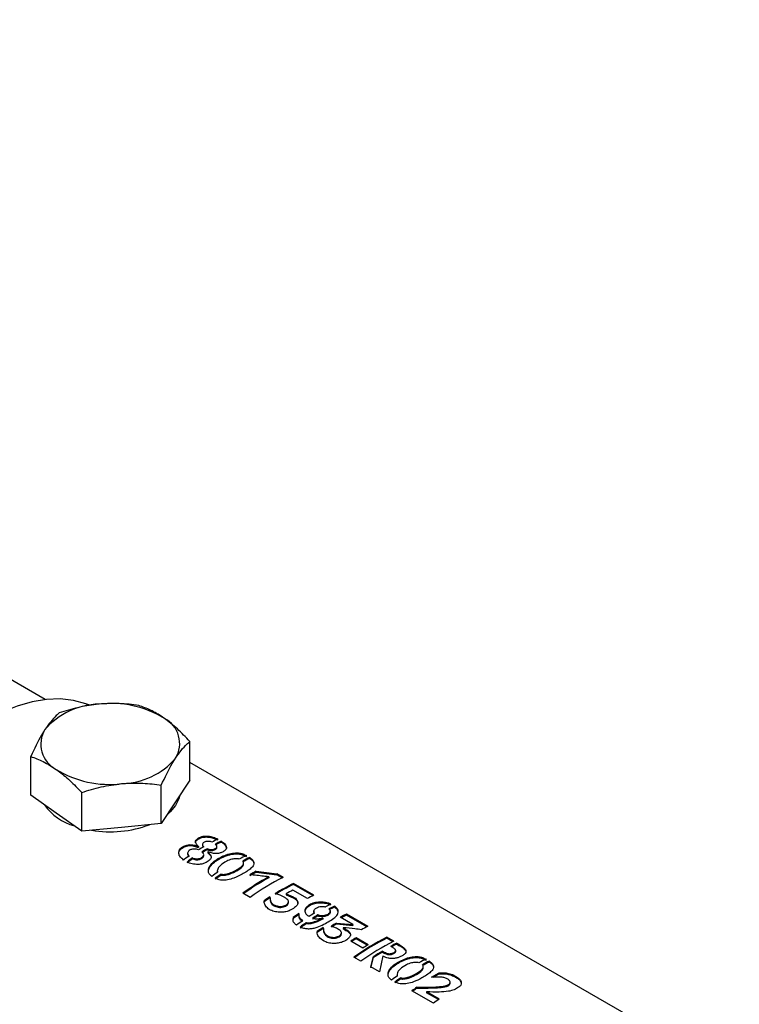
# Model space of a CAD drawing. Units: millimetres. Extents: x 0 to 42.1, y 0 to 29.8.
# Drawn here: x 35.4 to 35.7, y 24.7 to 25.1 of the extents above; entities that cross this region are included whole.
import ezdxf

# ---------------------------------------------------------------- set-up
doc = ezdxf.new("R2010")
doc.units = ezdxf.units.MM

msp = doc.modelspace()

# ---------------------------------------------------------------- linework, layer by layer
at = {"color": 7, "linetype": 'Continuous', "lineweight": 25}
for p, q in [((35.45268259430037, 24.84995602232781), (35.04780312498293, 25.08368796484047)), ((35.50239157298273, 24.82224133299783), (35.50239157298273, 24.83551535232747)), ((35.44768768450306, 24.81709457474639), (35.44768768450306, 24.83036859407603)), ((35.69120870152349, 24.719301314109), (35.50239157298273, 24.82830312224685)), ((35.50239157298273, 24.82224133299783), (35.49748383041297, 24.81476074306647)), ((35.46522414360336, 24.80470677400939), (35.46522414360336, 24.81798079333904)), ((35.4925760878432, 24.80728015313511), (35.4925760878432, 24.82055417246476)), ((35.45645591405322, 24.81090067437789), (35.44768768450306, 24.81709457474639)), ((35.49748383041297, 24.81476074306647), (35.4925760878432, 24.80728015313511)), ((35.46522414360336, 24.80470677400939), (35.45645591405322, 24.81090067437789)), ((35.47890011572328, 24.80599346357225), (35.46522414360336, 24.80470677400939)), ((35.4925760878432, 24.80728015313511), (35.47890011572328, 24.80599346357225)), ((35.51320620830381, 24.8012730161427), (35.51320620830381, 24.80094639981795)), ((35.50528071979802, 24.79940340914237), (35.50528071979802, 24.79907679281761)), ((35.50538138430506, 24.79946418741736), (35.50538138430506, 24.7991375710926)), ((35.50673510557054, 24.80021363920332), (35.50673510557054, 24.79972669845412)), ((35.50833748348752, 24.79865526930855), (35.50833748348752, 24.79832865298379)), ((35.50857318574791, 24.79752302281855), (35.50857318574791, 24.79719640649379)), ((35.51113644782971, 24.79867461226194), (35.51113644782971, 24.79834799593718)), ((35.51168658564944, 24.79897046969351), (35.51168658564944, 24.79945741044272)), ((35.50161309469913, 24.79718570858777), (35.50161309469913, 24.79671454532115)), ((35.50334599707727, 24.79546090639061), (35.50334599707727, 24.79513429006585)), ((35.50715197399457, 24.79623418304961), (35.50715197399457, 24.79656066941955)), ((35.52294856840017, 24.79564887137237), (35.52294856840017, 24.79532225504762)), ((35.51182912738749, 24.79100619626584), (35.51182912738749, 24.79054513649161)), ((35.52084387394819, 24.79346189105702), (35.52084387394819, 24.79389725759586)), ((35.5251901951058, 24.79092484896611), (35.53230054662773, 24.79001569552914)), ((35.5251901951058, 24.79092484896611), (35.5251901951058, 24.79059823264135)), ((35.51317429028939, 24.78993993398284), (35.51317429028939, 24.78961331765809)), ((35.5251901951058, 24.79059823264135), (35.53230054662773, 24.78968907920438)), ((35.52953595553184, 24.78898835996933), (35.52953595553184, 24.78866174364457)), ((35.53443905359445, 24.78878116173504), (35.53230054662773, 24.79001569552914)), ((35.53230054662773, 24.79001569552914), (35.53230054662773, 24.78968907920438)), ((35.53413278992303, 24.78863134766445), (35.53230054662773, 24.78968907920438)), ((35.54277211059218, 24.78151678488136), (35.53776589279065, 24.7844068129022)), ((35.54501128206594, 24.78265966917998), (35.53802123690608, 24.78669493635769)), ((35.53802123690608, 24.78669493635769), (35.53802123690608, 24.78636832003293)), ((35.54470512486699, 24.78250979364415), (35.53802123690608, 24.78636832003293)), ((35.52312043463171, 24.78190212084662), (35.52062591904252, 24.78334217404386)), ((35.52992633740062, 24.78213875357579), (35.52992633740062, 24.78181213725104)), ((35.53347169223407, 24.7826250495315), (35.53170883574487, 24.78319665343595)), ((35.53503567494107, 24.78184491021713), (35.53347169223407, 24.7826250495315)), ((35.53554390794005, 24.78316607360151), (35.53792057239904, 24.78214607677457)), ((35.53554390794005, 24.78316607360151), (35.53554390794005, 24.78283945727676)), ((35.53554390794005, 24.78283945727676), (35.53792057239904, 24.78181946044982)), ((35.53792057239904, 24.78214607677457), (35.53792057239904, 24.78181946044982)), ((35.53625441466926, 24.78010518932276), (35.53625441466926, 24.78057100714157)), ((35.54501942435308, 24.77729147681933), (35.54501942435308, 24.77678733020842)), ((35.55061570610449, 24.77676485975253), (35.55061570610449, 24.77726900636343)), ((35.55207498418216, 24.77888908900887), (35.55207498418216, 24.77856247268412)), ((35.53787146776146, 24.77462034532315), (35.5377578795415, 24.77395440651148)), ((35.53787146776146, 24.77494696164791), (35.53787146776146, 24.77462034532315)), ((35.53988249140953, 24.77621091764233), (35.53988249140953, 24.77544305102789)), ((35.54637148052696, 24.77586191948845), (35.54637148052696, 24.77553530316369)), ((35.54813679224806, 24.77480229244225), (35.54813679224806, 24.77447567611749)), ((35.55838984057526, 24.77257724388954), (35.55406372200425, 24.77507465898161)), ((35.56356546937644, 24.77194856483789), (35.5562341469854, 24.77618084716758)), ((35.5562341469854, 24.77618084716758), (35.5562341469854, 24.77585423084283)), ((35.5632593121775, 24.77179868930206), (35.5562341469854, 24.77585423084283)), ((35.54240137057843, 24.77323861258892), (35.54240137057843, 24.77291199626416)), ((35.54824819061001, 24.77128247042592), (35.54824819061001, 24.77095475574692)), ((35.55284101652845, 24.7713028354226), (35.55092348043086, 24.77198344037455)), ((35.55278945665899, 24.77311070913061), (35.55838984057526, 24.77257724388954)), ((35.55278945665899, 24.77311070913061), (35.55278945665899, 24.77278409280586)), ((35.55278945665899, 24.77278409280586), (35.55838984057526, 24.77225062756478)), ((35.55506300137905, 24.77150097045162), (35.55506300137905, 24.77117435412687)), ((35.55838984057526, 24.77257724388954), (35.55838984057526, 24.77225062756478)), ((35.55446614209121, 24.76937321880666), (35.55446614209121, 24.76986835745962)), ((35.56364894726033, 24.76563845313351), (35.55949223968899, 24.76803806933718)), ((35.55949223968899, 24.76803806933718), (35.55949223968899, 24.76771145301243)), ((35.56337363814534, 24.76547076937786), (35.55949223968899, 24.76771145301243)), ((35.57249514772081, 24.76681184622592), (35.57008411001551, 24.76820370866657)), ((35.57008411001551, 24.76820370866657), (35.57008411001551, 24.76787709234181)), ((35.5721888840494, 24.76666203215533), (35.57008411001551, 24.76787709234181)), ((35.56184926229295, 24.76451280908999), (35.55769255472159, 24.76691242529367)), ((35.57312230958394, 24.76323829541585), (35.57312230958394, 24.76371176235006)), ((35.57351406895064, 24.76617140434904), (35.57351406895064, 24.76584478802429)), ((35.56117652875807, 24.7599328053375), (35.55876549105277, 24.76132466777814)), ((35.56455247259186, 24.75798391444556), (35.56550264732907, 24.76155848082087)), ((35.56455247259186, 24.7576572981208), (35.56550264732907, 24.76123186449612)), ((35.56550264732907, 24.76155848082087), (35.56550264732907, 24.76123186449612)), ((35.5686748069169, 24.76179478875222), (35.56750611654243, 24.75627881208701)), ((35.56853976916354, 24.76346263356009), (35.56853976916354, 24.76313601723534)), ((35.56750611654243, 24.75627881208701), (35.56455247259186, 24.75798391444556)), ((35.58259786617182, 24.7578120701741), (35.58259786617182, 24.75824743671293)), ((35.5847025606238, 24.75999905048944), (35.5847025606238, 24.75967243416469)), ((35.57358311961111, 24.75535637538291), (35.57358311961111, 24.75489531560869)), ((35.57492828251301, 24.75429011309992), (35.57492828251301, 24.75396349677516)), ((35.58541703310061, 24.75451143396199), (35.5880637730663, 24.75598948051895)), ((35.58600484467031, 24.75451307537241), (35.5880637730663, 24.75566286419419)), ((35.5880637730663, 24.75598948051895), (35.5880637730663, 24.75566286419419)), ((35.58041081529909, 24.7510160175378), (35.58041081529909, 24.75068940121305)), ((35.59181455304097, 24.75240678427556), (35.59181455304097, 24.75288147698781)), ((35.58609467709925, 24.7455478644922), (35.57871425007061, 24.74980849432578)), ((35.5880637730663, 24.74694349806744), (35.58375484111845, 24.74943099153315)), ((35.58375484111845, 24.74943099153315), (35.58375484111845, 24.74910437520839)), ((35.58780605950406, 24.74676565661541), (35.58375484111845, 24.74910437520839))]:
    msp.add_line(p, q, dxfattribs=at)
at = {"color": 7, "linetype": 'Continuous', "lineweight": 25, "flags": 128}
for points in [[(35.46796794662209, 24.84796962818132), (35.46661156958777, 24.8485068796085), (35.46238092636645, 24.84966444268406), (35.45786637666394, 24.85016440717222), (35.45311097754297, 24.85000200471207), (35.44816008314336, 24.84917878420069), (35.4430609121214, 24.84770259702075), (35.43786209730675, 24.84558752215867), (35.4326132218717, 24.84285373192778), (35.42736434643665, 24.83952729957683), (35.42216553162201, 24.8356399506191), (35.41706636060006, 24.83122876025345), (35.41211546620044, 24.82633579976336), (35.40736006707947, 24.82100773526632), (35.40284551737696, 24.81529538264044), (35.39861487415564, 24.80925322287311), (35.39470848674881, 24.80293888245409), (35.39116361193263, 24.79641258376869), (35.38801405859335, 24.78973657073278), (35.38528986527848, 24.78297451514781), (35.38301701370718, 24.77619090943734), (35.38121718097222, 24.76945045155706), (35.37990753279691, 24.76281742794463), (35.37910055981869, 24.75635510039416)], [(35.49891275926266, 24.81693877718576), (35.49861894185601, 24.81577874740658), (35.49748383041297, 24.81345427776746)], [(35.49748383041297, 24.81345427776746), (35.49566676325949, 24.81127891124549), (35.4945557013279, 24.81029756419349)]]:
    msp.add_lwpolyline(points, dxfattribs=at)
at = {"color": 7, "linetype": 'Continuous', "lineweight": 25}
for centre, radius, start, end in [((35.47164039621642, 24.82330980428308), 0.02506123590337564, 91.05459387104362, 139.4586749157199), ((35.47541917948854, 24.8139791973243), 0.0346480129507427, 58.30463469178343, 97.02916905256284), ((35.48919630230096, 24.83482759478255), 0.00970102758975551, 328.6818086221868, 62.84832210117308), ((35.46088295518482, 24.83455701483906), 0.009701027589745215, 148.6818086221245, 242.848322101239), ((35.47843886126937, 24.84607480533855), 0.02506123590339457, 271.05459387106, 319.4586749156942), ((35.47466007799724, 24.85540541229726), 0.03464801295068803, 238.3046346917579, 277.0291690525985), ((35.467992785099, 24.82487944601287), 0.01914919425615669, 215.4695017906589, 254.0555302926116), ((35.47503551540154, 24.84321692904584), 0.03874084856654539, 260.3805994757263, 290.3689845862944), ((35.5402203653265, 24.74338646248968), 0.06499225968387341, 115.6839874281854, 117.7608684242557), ((35.54139906091147, 24.74269560160451), 0.06500884887564463, 115.7011490066452, 117.7606921588522), ((35.54139906090853, 24.74236898528561), 0.06500884886909651, 115.7011490065456, 117.76069215896), ((35.54369223554114, 24.7358977794254), 0.07421866037212062, 121.0769581979191, 121.1677358433855), ((35.54369223415315, 24.73557116540325), 0.07421865768354152, 121.0769581977626, 121.1677358465189), ((35.54479358543665, 24.73516498129595), 0.07438503589454377, 120.3874159502218, 122.0080558590217), ((35.5459825516322, 24.73445915510756), 0.07441970326548837, 120.3876696879953, 122.0387661036566), ((35.54598255162278, 24.73413253879816), 0.07441970324747704, 120.387669687718, 122.0387661037775), ((35.54696623923125, 24.73400912761126), 0.0742161804472357, 121.0902417871368, 121.1522376214052), ((35.55047998805927, 24.72652931856455), 0.0847446541030221, 124.7507883862178, 126.3730979478107), ((35.55167875482201, 24.7258288592173), 0.08476247674978567, 124.7651555899113, 126.3729845917457), ((35.55167875481182, 24.72550224290697), 0.08476247673212638, 124.7651555898129, 126.3729845919836), ((35.55015671019962, 24.73742198294722), 0.06535026799559149, 115.7050371027888, 118.1070740553689), ((35.5512787613877, 24.73679526638026), 0.06531727685136926, 115.7046363491203, 118.0737131415026), ((35.55127876139364, 24.73646865004379), 0.06531727686449666, 115.7046363493602, 118.0737131412663), ((35.55947039215211, 24.72848420816179), 0.07123177334299675, 118.7669872092146, 120.7622824255963), ((35.56017019169138, 24.72097743779734), 0.0846555382146799, 124.6789137288004, 126.3736803890118), ((35.56131372261376, 24.72032572731732), 0.08463771449054622, 124.6645310499426, 126.3738000148185), ((35.56131372260441, 24.71999911100551), 0.08463771447457975, 124.6645310497208, 126.3738000149177), ((35.5661839001295, 24.72130220660115), 0.0769706905322593, 118.4328563861014, 126.2910577862061), ((35.56609937839499, 24.72111990300699), 0.07680354241948265, 118.4286676131282, 126.0730356919636), ((35.55947039214578, 24.72815759184794), 0.07123177333039556, 118.76698720897, 120.7622824257032), ((35.56731118476359, 24.72194287656734), 0.07448445053674481, 116.1886928584193, 126.3907020689232), ((35.56854204968349, 24.72417803454613), 0.06956926781783739, 116.0216756673404, 121.9680730224752), ((35.56854204968275, 24.72385141822264), 0.06956926781637017, 116.021675667253, 121.9680730225119), ((35.57076760872784, 24.72269551048926), 0.069981412534339, 118.1367966192998, 120.2205153669187), ((35.57480708510275, 24.71404872912001), 0.08155079977959832, 123.3904092975971, 125.1353734793545), ((35.57480708511132, 24.71372211278251), 0.08155079979495149, 123.3904092976978, 125.1353734791252), ((35.57371517234221, 24.72365722328212), 0.0656140376666676, 115.9422936660205, 118.1376928490248), ((35.57890445796679, 24.72122155699128), 0.0647312417053276, 115.6643492157657, 117.5113842173857), ((35.58008530389365, 24.72055030886722), 0.06471469136723568, 115.6471559353203, 117.5115426482131), ((35.58008530389082, 24.72022369254834), 0.0647146913607081, 115.6471559353107, 117.5115426483929), ((35.58485201372181, 24.7082233376413), 0.08160400541216611, 123.4199557457246, 125.1496301533639), ((35.58485201372607, 24.70789672131048), 0.08160400541957796, 123.4199557458709, 125.1496301533545), ((35.58913229639126, 24.70434995933802), 0.08446219075446668, 124.5511810883426, 126.3463374055682), ((35.58437687571109, 24.71148872864292), 0.0758834695917331, 121.021952124645, 122.6960945310539), ((35.58550578160632, 24.71082757085266), 0.0759009882903437, 121.0373493415984, 122.695966129673), ((35.58550578159725, 24.71050095454268), 0.07590098827300872, 121.0373493414851, 122.6959661299414), ((35.58490836585968, 24.71723749536108), 0.06554791797026295, 115.9415682209379, 118.0710651711209), ((35.58474548132114, 24.71723532376395), 0.06518490970099403, 115.9375753502485, 117.7854793368093), ((35.59030344198382, 24.70367387138973), 0.08446219073074866, 124.5511810880683, 126.3463374058034), ((35.59030344199445, 24.70334725505003), 0.08446219074908128, 124.5511810882598, 126.3463374056052), ((35.59308813045286, 24.70349486801596), 0.08155052628968357, 123.3466463557107, 125.1792913323922), ((35.59308813045482, 24.70316825168815), 0.08155052629331479, 123.3466463556873, 125.1792913322872), ((35.59024501930662, 24.70900222551556), 0.0742483457369404, 120.2957289429708, 121.9780821530884), ((35.59024501930013, 24.70867560920154), 0.07424834572439772, 120.2957289428278, 121.9780821532297), ((35.59226935965768, 24.71294611893048), 0.06561403767742452, 115.9422936662668, 118.1376928489126), ((35.59902968267159, 24.70282392597169), 0.07626331944321686, 121.227217699268, 122.8220450472822), ((35.59885412322707, 24.70278097784097), 0.07592973384424274, 121.2249078838476, 122.5865312380401), ((35.60295624118502, 24.70136542349825), 0.07448445053746232, 116.1886928584657, 126.3907020688683), ((35.60287704501811, 24.70118363317784), 0.07431954037358904, 116.1831803106449, 126.1691579462878), ((35.6053672788899, 24.69997356105829), 0.0744844505366591, 116.1886928584091, 126.3907020689232), ((35.60318639022945, 24.70042430979007), 0.07626331941736474, 121.2272176991884, 122.8220450477401), ((35.60219099403483, 24.70730263392101), 0.06548204459233513, 115.9722447260176, 117.9730583215953), ((35.60219099403656, 24.70697601759305), 0.0654820445959785, 115.972244726152, 117.9730583216199), ((35.60759263312813, 24.69779917252767), 0.07639905953997582, 120.7417565393829, 123.4303457591184), ((35.60759263312922, 24.69747255620129), 0.07639905954193363, 120.7417565394644, 123.4303457591324), ((35.61191070242445, 24.70177216206176), 0.0653502679983979, 115.7050371027659, 118.1070740552483), ((35.61303275360932, 24.70114544550112), 0.06531727684708143, 115.7046363489802, 118.0737131415166), ((35.61303275361131, 24.70081882917261), 0.06531727685133429, 115.7046363491213, 118.0737131415049), ((35.62192418390924, 24.68532761692226), 0.08465553820494928, 124.6789137286086, 126.3736803890187), ((35.62306771483739, 24.68467590643439), 0.08463771449055031, 124.6645310499465, 126.3738000148223), ((35.62306771482803, 24.68434929012258), 0.08463771447457975, 124.6645310497208, 126.3738000149177), ((35.62852595115276, 24.68161885104077), 0.08444544402177466, 124.7347296683741, 126.1476718119691), ((35.62834244839009, 24.68155235180071), 0.08412712435483775, 124.7329633855639, 125.9404317452715), ((35.63574176918466, 24.67758781789937), 0.08416294722405053, 124.5062599770265, 126.1493806703951)]:
    msp.add_arc(centre, radius, start, end, dxfattribs=at)
for points, knots in [([(35.47117914176251, 24.84836679511066), (35.47085493768441, 24.84833420228555), (35.46840005264654, 24.8480874082317), (35.46377153032658, 24.84726965019058), (35.45960534841446, 24.84598033744047), (35.45750316964259, 24.84532977393875)], [0, 0, 0, 0, 0.07009855952476765, 0.5307888351198513, 1, 1, 1, 1]), ([(35.48485511388243, 24.84790315306447), (35.48263407588726, 24.84818340323335), (35.47815127783196, 24.84874904187384), (35.47351721916148, 24.84849498000392), (35.47117914176251, 24.84836679511066)], [0, 0, 0, 0, 0.4954579634770324, 1, 1, 1, 1]), ([(35.45750316964259, 24.84532977393875), (35.45716482301402, 24.8450279170201), (35.45619942677666, 24.84416663598795), (35.45456455073972, 24.84241920811676), (35.45325468274573, 24.840543538741), (35.45259542707283, 24.83959951561645)], [0, 0, 0, 0, 0.2113641090050963, 0.6030800909908944, 1, 1, 1, 1]), ([(35.49362334343258, 24.84345958430502), (35.49341548283203, 24.84360432715602), (35.49184155482586, 24.84470032527343), (35.48887401834482, 24.84641431248304), (35.48620290736032, 24.84740385042016), (35.48485511388243, 24.84790315306447)], [0, 0, 0, 0, 0.07009855952476493, 0.530788835119821, 1, 1, 1, 1]), ([(35.50239157298273, 24.83551535232747), (35.50096757395653, 24.83701048318769), (35.49809346730939, 24.84002815768368), (35.49512238124579, 24.84230886938069), (35.49362334343258, 24.84345958430502)], [0, 0, 0, 0, 0.4954579634770144, 1, 1, 1, 1]), ([(35.45259542707283, 24.83959951561645), (35.45220954798302, 24.83899193607642), (35.45054890444956, 24.83637719726088), (35.44893023118881, 24.8329779600503), (35.44768768450306, 24.83036859407603)], [0, 0, 0, 0, 0.232367201042964, 0.9999999999999999, 0.9999999999999999, 0.9999999999999999, 0.9999999999999999]), ([(35.49748383041297, 24.82978509400517), (35.49813385472822, 24.83071665341837), (35.49944370471503, 24.83259381871276), (35.50107894458701, 24.83434429373928), (35.50205322761924, 24.83521349824219), (35.50239157298273, 24.83551535232747)], [0, 0, 0, 0, 0.3913676023334662, 0.7886364197931495, 1, 1, 1, 1]), ([(35.44768768450306, 24.83036859407603), (35.44911168352927, 24.82985189163679), (35.4519857901764, 24.82880901317418), (35.45495687624, 24.82689215888391), (35.45645591405322, 24.82592502531659)], [0, 0, 0, 0, 0.4954579634770142, 0.9999999999999999, 0.9999999999999999, 0.9999999999999999, 0.9999999999999999]), ([(35.4925760878432, 24.82055417246476), (35.49381863452841, 24.82316353843796), (35.49543730778916, 24.82656277564859), (35.49709795132262, 24.82917751446426), (35.49748383041297, 24.82978509400517)], [0, 0, 0, 0, 0.7676327986293174, 1, 1, 1, 1]), ([(35.45645591405322, 24.82592502531659), (35.45666377465376, 24.82577610161998), (35.45823770265994, 24.82464844598797), (35.46120523914097, 24.82216988207919), (35.46387635012547, 24.81938566039551), (35.46522414360337, 24.81798079333904)], [0, 0, 0, 0, 0.07009855952476465, 0.5307888351198209, 1, 1, 1, 1]), ([(35.47890011572328, 24.82101781451095), (35.47922431980138, 24.82104622649045), (35.48167920483925, 24.8212613630297), (35.48630772715921, 24.82131454437165), (35.49047390907134, 24.8208091733752), (35.4925760878432, 24.82055417246476)], [0, 0, 0, 0, 0.07009855952476872, 0.5307888351198516, 0.9999999999999999, 0.9999999999999999, 0.9999999999999999, 0.9999999999999999]), ([(35.46522414360336, 24.81798079333904), (35.46744518159853, 24.81867897159113), (35.47192797965383, 24.82008812898401), (35.47656203832431, 24.82070604826069), (35.47890011572328, 24.82101781451095)], [0, 0, 0, 0, 0.4954579634769966, 0.9999999999999999, 0.9999999999999999, 0.9999999999999999, 0.9999999999999999]), ([(35.50538138430506, 24.79946418741736), (35.50505104722564, 24.79976796657054), (35.50454081109293, 24.800237181533), (35.50426834204271, 24.80098419183904), (35.50446599968809, 24.80161461861261), (35.50520155481185, 24.80225981811881), (35.50622726315849, 24.80279433700536), (35.50754625701083, 24.80303328270516), (35.50891333060435, 24.80299080658774), (35.51053343510873, 24.80267890643785), (35.51151487239422, 24.80221265849936), (35.51205224932063, 24.80195736874438)], [0, 0, 0, 0, 0.1418684992029676, 0.2191290015466173, 0.297321933021702, 0.3907730565720228, 0.5286957708144723, 0.6198975208058667, 0.7108898447993107, 0.8417004031778164, 1, 1, 1, 1]), ([(35.50436335093192, 24.80069899894981), (35.50435603623333, 24.80075962866421), (35.50432966280115, 24.80097823147369), (35.50455890855622, 24.8013406097735), (35.50511415598125, 24.80186492042091), (35.50588158797724, 24.80230082084538), (35.50681785767949, 24.80258351406738), (35.50786680524992, 24.80272275601901), (35.50925063391869, 24.80262593590337), (35.51079521984818, 24.80224384667318), (35.51163234666019, 24.80183555263618), (35.51205224932063, 24.80163075241963)], [0, 0, 0, 0, 0.03101832760249881, 0.1118377948240867, 0.1926839045015305, 0.3537252305220619, 0.43440396722893, 0.5153915085110546, 0.677177914025761, 0.8380724989278008, 0.9999999999999999, 0.9999999999999999, 0.9999999999999999, 0.9999999999999999]), ([(35.50994811560022, 24.80089806753881), (35.50979171968297, 24.80096371473336), (35.50943357075486, 24.80111404776489), (35.50879089761702, 24.80119387859236), (35.50814214433353, 24.80118434104106), (35.50758552490033, 24.80104053802625), (35.50710988066355, 24.80079812096279), (35.50676871231274, 24.8004630279144), (35.50671429655953, 24.80003717806922), (35.50682132545694, 24.79964085693483), (35.50707018845187, 24.79941760986726), (35.50716633788118, 24.79933135727615)], [0, 0, 0, 0, 0.09772747867871368, 0.2237973493731913, 0.3254707922254338, 0.4273046213952641, 0.5344778476441131, 0.6547703222764527, 0.7661392603019126, 0.9096467650113321, 1, 1, 1, 1]), ([(35.51320620830381, 24.8012730161427), (35.51364950722212, 24.80095402622521), (35.51453335638914, 24.80031802428336), (35.51501633708906, 24.79932910476369), (35.51490084708988, 24.79850904238677), (35.51432982786082, 24.79786597239284), (35.51338726748921, 24.7973862688462), (35.51236430639673, 24.79704497358273), (35.51127540875, 24.79694086751797), (35.50998602212599, 24.79709277457508), (35.50914083032847, 24.79738942305904), (35.50864193224053, 24.79756452812024)], [0, 0, 0, 0, 0.1626191702798101, 0.3242300223612196, 0.4150930988593587, 0.5061890967682146, 0.6196986732767618, 0.7055635874523271, 0.7742742455389472, 0.8667590627019921, 1, 1, 1, 1]), ([(35.51320620830381, 24.80094639981795), (35.51355335758075, 24.80070617466949), (35.51424609182803, 24.80022680686305), (35.51484178439659, 24.79944198469453), (35.51487917803288, 24.79891921883119), (35.51489543489716, 24.79869194663918)], [0, 0, 0, 0, 0.3621672612897572, 0.7227025426955789, 1, 1, 1, 1]), ([(35.50022294212703, 24.79476336969157), (35.4998175407633, 24.79507990008066), (35.49900139105058, 24.79571713569266), (35.49853060705267, 24.79686129384551), (35.49856686062825, 24.79787135482927), (35.49905951165297, 24.79872257580903), (35.50001619128722, 24.7993955176603), (35.50112247390511, 24.79989155283413), (35.50229497693624, 24.80008436593635), (35.50351673299227, 24.8000014214981), (35.50450506912597, 24.79972369390558), (35.50510930331501, 24.79947419111891), (35.50528071979802, 24.79940340914237)], [0, 0, 0, 0, 0.1434373092314143, 0.2887664650257077, 0.3947715792667257, 0.4799102085303686, 0.5837977866219021, 0.6913090459314963, 0.7649714125099772, 0.8385850821752603, 0.9542078584419957, 1, 1, 1, 1]), ([(35.49863542562223, 24.79700083216514), (35.4986153555656, 24.79713944549986), (35.49856869113634, 24.79746173219146), (35.49879643565239, 24.79796747198734), (35.49933724745048, 24.79864051989051), (35.5002179834038, 24.79917373296736), (35.50121895172281, 24.79956407485249), (35.50206944293945, 24.79973174033195), (35.50295023459815, 24.79972585157674), (35.50407519110881, 24.79954936627988), (35.50479930811373, 24.79926550868017), (35.50528071979802, 24.79907679281761)], [0, 0, 0, 0, 0.0696935776424425, 0.1620429420484058, 0.2546965895617001, 0.4406350339548079, 0.5341226900586058, 0.62687505530453, 0.7200528663721935, 0.8138839162798133, 1, 1, 1, 1]), ([(35.50857318574791, 24.79752302281855), (35.5089238774193, 24.79721212273839), (35.5094727214345, 24.79672555387392), (35.50979396314815, 24.79593126257355), (35.50961787452994, 24.79522602285008), (35.50889164100665, 24.79447034135223), (35.50786664852993, 24.79376833561741), (35.5065105711743, 24.79334579674162), (35.50494002472204, 24.79321201079038), (35.50310280260545, 24.79336187680111), (35.50196508799549, 24.7938431077827), (35.50141127435653, 24.79407736009761)], [0, 0, 0, 0, 0.1368886254213522, 0.214235206999785, 0.2924619240243846, 0.3843500093239219, 0.5134941496736152, 0.603550199019997, 0.6933473356356321, 0.8507284459036438, 1, 1, 1, 1]), ([(35.50536665291379, 24.79824152651579), (35.50514052231978, 24.7983223151232), (35.50461379162529, 24.79851049770626), (35.50375686949404, 24.79858681855397), (35.50298015133617, 24.7984591962137), (35.50239386079196, 24.79821787088739), (35.50189841432606, 24.79786033382749), (35.5015917076196, 24.79740429374646), (35.50162575418675, 24.79688375020143), (35.50180851923535, 24.79645326849757), (35.50208850710676, 24.79622823625814), (35.50217485147093, 24.7961588394463)], [0, 0, 0, 0, 0.1178350413240816, 0.2744756118723857, 0.3692264058156537, 0.463394122269821, 0.5736132373896322, 0.6912237355568223, 0.7925575759677412, 0.9360276425043073, 1, 1, 1, 1]), ([(35.50334599707727, 24.79546090639061), (35.50357325807444, 24.7953791922165), (35.50403624073432, 24.79521272174355), (35.50480987552161, 24.79515447539337), (35.5055392149676, 24.79523129150286), (35.50617077817056, 24.79545002682127), (35.50671988385915, 24.79578270950131), (35.50709158793735, 24.79618863732565), (35.50719090495058, 24.79666188041155), (35.50702063255963, 24.79713587880886), (35.506674000575, 24.79740936503617), (35.50650342527382, 24.79754394579519)], [0, 0, 0, 0, 0.1178240719469766, 0.2400345985790688, 0.3367537106345708, 0.4331765097849575, 0.5404488049957853, 0.6582039441505682, 0.7478240202958255, 0.8759058725185308, 0.9999999999999999, 0.9999999999999999, 0.9999999999999999, 0.9999999999999999]), ([(35.50674046118233, 24.79983792454534), (35.50673887733248, 24.79982804335517), (35.50671455326502, 24.79967629239458), (35.50678249714396, 24.79945506787072), (35.50691526665957, 24.79926308547802), (35.50695609860559, 24.79920404319967)], [0, 0, 0, 0, 0.04601056889202492, 0.706610024289566, 1, 1, 1, 1]), ([(35.50833748348752, 24.79865526930855), (35.50852220949034, 24.79858959678442), (35.50896953383004, 24.798430567097), (35.50969389775159, 24.79835937510694), (35.5103881302684, 24.79839273919866), (35.5108386595473, 24.79852023155579), (35.5110576647094, 24.79863376917151), (35.51113644782971, 24.79867461226194)], [0, 0, 0, 0, 0.2132091090971877, 0.5162977733879989, 0.7047618783148771, 0.8937934601998044, 1, 1, 1, 1]), ([(35.50833748348752, 24.79832865298379), (35.50844020911654, 24.79828600260423), (35.50864577865273, 24.79820065273752), (35.50912745710797, 24.79810495634069), (35.50962773593247, 24.79804418028377), (35.51013800112996, 24.79804900397972), (35.51063943229649, 24.79811846938614), (35.51093768533782, 24.79825620550773), (35.51113644782971, 24.79834799593718)], [0, 0, 0, 0, 0.1242463248106887, 0.2486357066855785, 0.4992820583571319, 0.6245266151794151, 0.7497761455255724, 1, 1, 1, 1]), ([(35.51113644782971, 24.79867461226194), (35.51128969887088, 24.79877465042788), (35.51156231496388, 24.79895260689555), (35.51172212726746, 24.7993152229101), (35.51164196570191, 24.79968770209727), (35.51144641698391, 24.80001823406183), (35.5111980620196, 24.80017290413711), (35.51111926120657, 24.80022197957121)], [0, 0, 0, 0, 0.2296694424743479, 0.4085556979828802, 0.642369730895685, 0.8865271082892087, 1, 1, 1, 1]), ([(35.51113644782971, 24.79834799593718), (35.51129984697373, 24.79845668753382), (35.51154584716053, 24.79862032457878), (35.5116756122038, 24.79887461818483), (35.51167731044505, 24.79899445299428), (35.51167800294346, 24.79904331849864)], [0, 0, 0, 0, 0.5394942769868307, 0.8122177978022831, 0.9999999999999999, 0.9999999999999999, 0.9999999999999999, 0.9999999999999999]), ([(35.50162147678948, 24.79685784503678), (35.50161913879507, 24.79684066866693), (35.50159228636964, 24.7966433939478), (35.50171976068482, 24.79626508870298), (35.50202370574952, 24.79597598736063), (35.50217485147093, 24.79583222312155)], [0, 0, 0, 0, 0.04575192129611477, 0.5254717677002088, 1, 1, 1, 1]), ([(35.50334599707728, 24.79513429006585), (35.50358553744422, 24.79504916076495), (35.50406554635496, 24.79487857230205), (35.5047826137717, 24.79483326463568), (35.50535440034248, 24.79488238541691), (35.50590559087665, 24.79501654308898), (35.50651586636882, 24.79529793217354), (35.50694146136386, 24.79567986731794), (35.50713049555358, 24.79600447456481), (35.50713955550896, 24.79616322747956), (35.50714362735676, 24.79623457636376)], [0, 0, 0, 0, 0.1678476527909161, 0.3363456857424864, 0.4207669844178564, 0.5055898279564441, 0.6757996339009189, 0.8461430779695538, 0.9308515391270031, 1, 1, 1, 1]), ([(35.50857318574791, 24.79719640649379), (35.50889021051945, 24.7969133715348), (35.50936754094553, 24.79648721809286), (35.50970583261561, 24.7958918860825), (35.50969827556067, 24.79561068602158), (35.50969546640868, 24.79550615671534)], [0, 0, 0, 0, 0.5540675336880354, 0.8342354152597686, 0.9999999999999999, 0.9999999999999999, 0.9999999999999999, 0.9999999999999999]), ([(35.50996530222338, 24.78913922492124), (35.50961019115346, 24.78941296773163), (35.50894334222219, 24.78992701844988), (35.50866882184341, 24.79107382656341), (35.5089648466504, 24.79246108772988), (35.51058293250799, 24.79440575191003), (35.51312778514708, 24.79592642089785), (35.51586022697767, 24.79690972348746), (35.51773928166728, 24.79725730183311), (35.51934389211478, 24.79720670739991), (35.52067844955796, 24.79687518099012), (35.52141105559418, 24.79650668556931), (35.52181179604013, 24.79630511608725)], [0, 0, 0, 0, 0.07760287666736591, 0.1457273505464866, 0.2396138172472469, 0.3668711270261819, 0.5999771355209998, 0.7144220851646373, 0.8105977153109281, 0.8694794699798991, 0.9286043892337984, 1, 1, 1, 1]), ([(35.50879742068413, 24.79077050397072), (35.5087899679242, 24.79092389481184), (35.50876802273244, 24.7913755652607), (35.5091920041933, 24.79240732385074), (35.51030925220108, 24.79373067851319), (35.51280233036032, 24.79541744686345), (35.51541185112315, 24.79657220803918), (35.51806331036175, 24.79693059645035), (35.51947133275791, 24.79686612302354), (35.52076570478109, 24.79650888658699), (35.52146164157882, 24.79615603428562), (35.52181179604013, 24.7959784997625)], [0, 0, 0, 0, 0.0383225913459172, 0.1128436476954793, 0.2603467759697712, 0.4088151182640512, 0.7037782979552585, 0.7783721522804798, 0.852133763712413, 0.9256024074595974, 1, 1, 1, 1]), ([(35.52294856840017, 24.79564887137237), (35.52336860657317, 24.7953529750607), (35.52412563517277, 24.79481968550551), (35.52450017584318, 24.79388394649459), (35.52433895744285, 24.79290605530759), (35.52307172149984, 24.79150351059277), (35.5207084960939, 24.79000514641827), (35.51792168017415, 24.78859776400563), (35.51555943808914, 24.7879345617409), (35.51366603195145, 24.78775037450543), (35.51218925798526, 24.78797589936905), (35.5114400459416, 24.78832401038758), (35.51111926120657, 24.78847305857999)], [0, 0, 0, 0, 0.08851309314231763, 0.1595258413495319, 0.230255078565025, 0.3296053686482239, 0.538131716869568, 0.6931083714264276, 0.7964246196570646, 0.8700501670405585, 0.9443603141646446, 1, 1, 1, 1]), ([(35.51936884032041, 24.79506540924542), (35.51921713157687, 24.79511059073293), (35.51884922555107, 24.79522015951005), (35.51793371461145, 24.79523819284394), (35.51653822104531, 24.79506445369335), (35.5147332424546, 24.79426601250348), (35.51309148429525, 24.79322337616534), (35.51211054978563, 24.79206851645551), (35.51186319456279, 24.79135427983541), (35.51181173443037, 24.79092907632642), (35.51188698993167, 24.79071488423535), (35.51197658221364, 24.79062181020855), (35.51200314468305, 24.79059421546562)], [0, 0, 0, 0, 0.04234341769249796, 0.102686227297182, 0.2254203479462259, 0.3995247435567809, 0.6664301695408893, 0.8174246813757557, 0.9129901812681204, 0.9549095620024313, 0.9866315116276512, 1, 1, 1, 1]), ([(35.51317429028939, 24.78993993398284), (35.51329399324135, 24.78990318273393), (35.5135741280318, 24.78981717563683), (35.5144159393328, 24.78983748293534), (35.51579232470231, 24.79011722769288), (35.51776640526808, 24.79094453317926), (35.51935017323573, 24.79189982673386), (35.52047393090793, 24.79280212399541), (35.52083361663092, 24.7934257559014), (35.52086989262217, 24.7939531581199), (35.52071045752469, 24.79426967480327), (35.52057130184723, 24.79439850714874), (35.52053998592675, 24.79442749988235)], [0, 0, 0, 0, 0.03387326838430055, 0.07927190420365739, 0.2040762478310338, 0.3817947218984051, 0.6501483058717403, 0.7534287739418031, 0.857990064360657, 0.9340840225037707, 0.9851661136129254, 1, 1, 1, 1]), ([(35.52294856840017, 24.79532225504762), (35.52324900424451, 24.79511750622042), (35.52384657904483, 24.7947102554152), (35.52436647636495, 24.79403220635052), (35.52438837692809, 24.79357973221723), (35.52439813470711, 24.79337813271631)], [0, 0, 0, 0, 0.3592219000370314, 0.7145018120259905, 0.9999999999999999, 0.9999999999999999, 0.9999999999999999, 0.9999999999999999]), ([(35.51317429028939, 24.78961331765809), (35.51328223258825, 24.78957899605178), (35.51349866114078, 24.78951017988192), (35.51400692276358, 24.78949071155236), (35.51488865565488, 24.78960226233024), (35.51658605901559, 24.79003111653637), (35.51852317764185, 24.79109151460271), (35.52012622735, 24.79207273866221), (35.52070659965778, 24.79286420535433), (35.52084495581004, 24.79320241421895), (35.52082541368857, 24.79340257712781), (35.52081965969278, 24.79346151323348)], [0, 0, 0, 0, 0.03423224007223694, 0.06863698704803468, 0.1390920268930414, 0.277944076474712, 0.5549549947788196, 0.8323355588149295, 0.9015960304924765, 0.971025866984127, 0.9999999999999999, 0.9999999999999999, 0.9999999999999999, 0.9999999999999999]), ([(35.52953595553184, 24.78898835996933), (35.5294726406924, 24.78899595959381), (35.52886378001734, 24.78906904060503), (35.52669762848762, 24.78932276630239), (35.52459445192778, 24.7895357317595), (35.52303695674781, 24.78969344209123)], [0, 0, 0, 0, 0.02923164642306262, 0.2811031368308857, 1, 1, 1, 1]), ([(35.53792057239904, 24.78214607677457), (35.5384175534974, 24.78180353561493), (35.53921586881651, 24.78125330170047), (35.53957565265019, 24.78027315608307), (35.53940659320611, 24.77944160758071), (35.53863317223237, 24.77850931591214), (35.53736169359577, 24.77771464898246), (35.53583697671534, 24.77701301064271), (35.53410403322284, 24.77674561365846), (35.53224619123111, 24.77683270988363), (35.53040144482635, 24.7773309861338), (35.52891246904547, 24.77824386906368), (35.52804980094834, 24.7794606719985), (35.52792983129582, 24.78033289626539), (35.52787376354968, 24.78074052976062)], [0, 0, 0, 0, 0.1030248331059342, 0.165491812039927, 0.2279027577982147, 0.2919963307075847, 0.3937803248164748, 0.464316441037713, 0.5357727963885633, 0.6255710996267946, 0.716777344070252, 0.8143420595617981, 0.913232871345133, 0.9999999999999999, 0.9999999999999999, 0.9999999999999999, 0.9999999999999999]), ([(35.52992633740062, 24.78213875357579), (35.52995181239864, 24.7815607784737), (35.52999006862119, 24.78069282377868), (35.53075728374183, 24.77963483225691), (35.53175639929215, 24.77912433705039), (35.53278175638329, 24.77882906490133), (35.5337771155104, 24.77879621051078), (35.53465415079459, 24.77895617396715), (35.53539988369449, 24.77929097668091), (35.5359459571846, 24.7796999880921), (35.5362570041441, 24.78016279890623), (35.5362715681098, 24.78062250535234), (35.536018837844, 24.78114660524266), (35.53553227355868, 24.78154230473449), (35.53514397642205, 24.78177891603036), (35.53503567494107, 24.78184491021713)], [0, 0, 0, 0, 0.1949536470587609, 0.2927650908536414, 0.3908370479154229, 0.4729370528038712, 0.5360726170792837, 0.5993470167383174, 0.6585337531632793, 0.7221565321917853, 0.7744535443469718, 0.826859411860126, 0.8806365299537103, 0.9667078652904897, 1, 1, 1, 1]), ([(35.52992633740062, 24.78181213725104), (35.52994216276596, 24.78144915231001), (35.52997369821197, 24.78072582670163), (35.53031177219517, 24.77982353879268), (35.53095359291456, 24.77922594689734), (35.53161265359832, 24.77887939555121), (35.53235969489579, 24.77860889754265), (35.53321257071959, 24.77846498532421), (35.53412149525239, 24.77850820516288), (35.534974696018, 24.77874616124025), (35.53566603118142, 24.77913402816963), (35.53607612747203, 24.77953518974214), (35.53623958199199, 24.779871285875), (35.53624511175213, 24.7800331974599), (35.53624757865487, 24.78010542846481)], [0, 0, 0, 0, 0.153874890175427, 0.306628832141891, 0.3838783269473545, 0.4615223199727064, 0.5395432837207929, 0.6173947413970948, 0.6954057234833133, 0.7731590948377524, 0.85158537140756, 0.9296633530085124, 0.9686218456977962, 1, 1, 1, 1]), ([(35.53792057239904, 24.78181946044982), (35.53822468456828, 24.78161773252622), (35.53883006216792, 24.78121616501752), (35.53942343573408, 24.78053277469455), (35.53945014407097, 24.78004831085518), (35.53946191872595, 24.77983472980815)], [0, 0, 0, 0, 0.3607866114565895, 0.7181959648925069, 1, 1, 1, 1]), ([(35.54024567698856, 24.77170387820081), (35.54063800756494, 24.77157501737174), (35.54142286178488, 24.77131723230074), (35.54274999886134, 24.77113662272603), (35.54413746335872, 24.77116841919803), (35.54595150660573, 24.7715025991529), (35.54796113344826, 24.77234975534872), (35.54996505077791, 24.77353524923725), (35.55193500774501, 24.77467889661324), (35.55303216033132, 24.77582226451543), (35.55339776972539, 24.77679610104003), (35.55338022089117, 24.77754192824425), (35.5529450873555, 24.77827391069612), (35.5523661039556, 24.77868326218682), (35.55207498418216, 24.77888908900887)], [0, 0, 0, 0, 0.06267163922636414, 0.1253741193783703, 0.187883967009349, 0.2505392051643523, 0.3747618068549766, 0.5005383206673087, 0.6257440002236437, 0.7502697640017972, 0.8126061089451767, 0.8750089898861935, 0.9371530262327185, 0.9999999999999999, 0.9999999999999999, 0.9999999999999999, 0.9999999999999999]), ([(35.55086946532951, 24.7795668467801), (35.55053418423234, 24.77971260691004), (35.54975671163355, 24.78005060540733), (35.54806473459088, 24.78028026870901), (35.54608761465435, 24.78029168430833), (35.54422137799328, 24.77979531188105), (35.54289819401127, 24.77901919821929), (35.54206787199207, 24.7781529664895), (35.54182748223159, 24.77725302517179), (35.5420884101571, 24.77641626393515), (35.54269951598513, 24.77578685504263), (35.5432001056964, 24.77546700513297), (35.54338591856196, 24.77534828070271)], [0, 0, 0, 0, 0.07856825188766749, 0.1821894031367, 0.3200830120829481, 0.4521946900365795, 0.5726002784206248, 0.680606266872398, 0.7690995310598506, 0.8575932072644888, 0.9471403154352839, 1, 1, 1, 1]), ([(35.55086946532951, 24.77924023045535), (35.55061205047149, 24.77935821567538), (35.55009705736074, 24.77959426100684), (35.54884025167803, 24.77986914331873), (35.54719556647652, 24.78000189136322), (35.54524859983766, 24.77980156246582), (35.54362505668395, 24.7791749490638), (35.54258484507874, 24.77842150999328), (35.5420718042356, 24.77770693016517), (35.5418910400921, 24.77726765377558), (35.54192356537096, 24.77702084584883), (35.5419303855904, 24.77696909274233)], [0, 0, 0, 0, 0.08081912132130985, 0.161689542772316, 0.3259755322917082, 0.4883161423439858, 0.6516486329904833, 0.8156241426848855, 0.896928539983169, 0.9783869654527105, 1, 1, 1, 1]), ([(35.54526908141325, 24.7765185785769), (35.54518207263138, 24.77666730292209), (35.54500127453261, 24.77697634159931), (35.54499495853692, 24.77748862156296), (35.54542484239002, 24.77802924523371), (35.54615831809328, 24.77844833987328), (35.54698652125776, 24.77874617084712), (35.54778859951265, 24.77883530502733), (35.5484623382003, 24.77877621662309), (35.54884606883905, 24.7786746117078), (35.54900348910139, 24.7786329296767)], [0, 0, 0, 0, 0.1191474401995601, 0.2475799592138351, 0.3777688662692988, 0.564384397163602, 0.7054464586970781, 0.8146988605576739, 0.9239827341503546, 1, 1, 1, 1]), ([(35.55019182133088, 24.77794692008274), (35.55030112751, 24.77785007301132), (35.55055757834039, 24.7776228533602), (35.55064348502697, 24.77719466332524), (35.55056490478405, 24.77670513088099), (35.55013131240533, 24.77624225529556), (35.54947332933257, 24.7758742571179), (35.54867501292539, 24.7756252546786), (35.54780339419933, 24.77557586602406), (35.54699738193882, 24.77563999653506), (35.54656442176591, 24.77579350921047), (35.54637148052696, 24.77586191948845)], [0, 0, 0, 0, 0.08114489751145638, 0.1903796886421918, 0.3058147321166613, 0.4368935929473117, 0.560723152802615, 0.6777901287896319, 0.7955254475144785, 0.9088794398285015, 1, 1, 1, 1]), ([(35.55333390363391, 24.77676361872322), (35.55333895475546, 24.77691394690285), (35.55335229701142, 24.77731103040855), (35.55293629460989, 24.77794734015668), (35.55236316207216, 24.77835666118095), (35.55207498418216, 24.77856247268412)], [0, 0, 0, 0, 0.2324794442447004, 0.614081491224988, 1, 1, 1, 1]), ([(35.53787146776146, 24.77494696164791), (35.53779635502448, 24.77462479999361), (35.53764905234232, 24.77399301266067), (35.53817926588316, 24.77309491605602), (35.53876877558157, 24.7726241396293), (35.53907453138223, 24.77237996616842)], [0, 0, 0, 0, 0.3337006979976919, 0.6544164122875931, 1, 1, 1, 1]), ([(35.54123022497209, 24.77391470055652), (35.54082953644808, 24.77420682867541), (35.54006552087758, 24.77476384595451), (35.5398516142213, 24.77568260285004), (35.53989414077613, 24.77618454961633), (35.53990685498925, 24.77633461721975)], [0, 0, 0, 0, 0.4360213349722667, 0.8313866482970541, 1, 1, 1, 1]), ([(35.54123022497209, 24.77358808423176), (35.5409949530727, 24.77374912514958), (35.54052636567324, 24.7740698678523), (35.53995617056316, 24.77475306084721), (35.53995920006518, 24.77530392936822), (35.53996098176525, 24.77562790422214)], [0, 0, 0, 0, 0.2934546178012802, 0.5844690189031957, 1, 1, 1, 1]), ([(35.54813679224806, 24.77480229244225), (35.54767364943336, 24.77455709819799), (35.54659733655244, 24.77398728319699), (35.5451150122024, 24.77341745780489), (35.54384491388605, 24.77311880896721), (35.54317282572865, 24.773059430942), (35.54267654489249, 24.77312245662594), (35.54247972376938, 24.77320553831606), (35.54240137057843, 24.77323861258892)], [0, 0, 0, 0, 0.280322667121172, 0.6514511028979347, 0.7689604481994461, 0.8876480251827742, 0.9552734198591659, 1, 1, 1, 1]), ([(35.54813679224806, 24.77447567611749), (35.5472915719056, 24.77404067230151), (35.54602454077263, 24.77338857798939), (35.54423519452191, 24.77284769806852), (35.54327400331202, 24.7727343066291), (35.5427321513674, 24.77278140193983), (35.54251148413039, 24.77286852274515), (35.54240137057843, 24.77291199626416)], [0, 0, 0, 0, 0.500678419637925, 0.7505441047983313, 0.8769670589571859, 0.9386062275083971, 1, 1, 1, 1]), ([(35.54450550429884, 24.77470195761418), (35.54491724529582, 24.7746323177383), (35.54584908308274, 24.77447471121307), (35.54710875445218, 24.77461921555918), (35.54788299325045, 24.77475709495088), (35.54813679224806, 24.77480229244225)], [0, 0, 0, 0, 0.3473231434041125, 0.7860495594678701, 1, 1, 1, 1]), ([(35.54514979793156, 24.77644444945687), (35.54510564043981, 24.77651794500904), (35.54501495274975, 24.77666888523662), (35.54503980632616, 24.77682798128142), (35.54505255824253, 24.77690961055778)], [0, 0, 0, 0, 0.4869182545836155, 1, 1, 1, 1]), ([(35.55058362610899, 24.77684182095082), (35.55059295728283, 24.77677198858591), (35.55062506201303, 24.7765317241483), (35.55036561302366, 24.77613008227257), (35.54981409702409, 24.77571022294532), (35.54917701896243, 24.77544466373024), (35.54859823322293, 24.77531041317315), (35.54798201400033, 24.77525033403949), (35.54735418395204, 24.77527845075696), (35.54675909061256, 24.77538652821666), (35.54650076136896, 24.77548568177577), (35.54637148052696, 24.7755353031637)], [0, 0, 0, 0, 0.06340735202927739, 0.2181586116278354, 0.3743803962302212, 0.5309294390114089, 0.6090256157666819, 0.6868953820473734, 0.8437395836543768, 0.9217994915593286, 1, 1, 1, 1]), ([(35.55506300137905, 24.77150097045162), (35.55550847983663, 24.77124766868754), (35.55639412347144, 24.77074408632293), (35.55731004649876, 24.7699862591025), (35.55767231919737, 24.76925736503833), (35.55754727269165, 24.76858774168231), (35.55691011485727, 24.76775139007171), (35.55574344219096, 24.76692212698838), (35.55415513303669, 24.76629528982621), (35.55251038491125, 24.766053145133), (35.55073700848741, 24.76608496482931), (35.54874040435397, 24.76664757170804), (35.54715029009469, 24.76771638112872), (35.54619501902131, 24.76900562218242), (35.54613150733956, 24.76980324132362), (35.54610386025215, 24.7701504506166)], [0, 0, 0, 0, 0.08223231247579725, 0.1634838293126091, 0.2065832166681298, 0.2497727157278251, 0.3092803092684653, 0.4024505766645399, 0.4729440358604477, 0.5434946980832658, 0.6176155822484679, 0.7053583445864501, 0.836770573182015, 0.9289450679520157, 1, 1, 1, 1]), ([(35.54825955384201, 24.77161892439232), (35.54826932368989, 24.7709793139999), (35.54828413122797, 24.77000989714119), (35.54930561670132, 24.76891034691015), (35.55030551289096, 24.7683629455439), (35.5513850551413, 24.7681508145101), (35.55231873515079, 24.76818763228493), (35.55321930223888, 24.76842932307888), (35.55390409261952, 24.76881850700758), (35.55434515277348, 24.76924580211026), (35.55450127418002, 24.7696497453904), (35.55440868016678, 24.77007963877992), (35.55390957661444, 24.77067673740146), (35.5532672742773, 24.77105307957213), (35.55284101652845, 24.7713028354226)], [0, 0, 0, 0, 0.2067108162781012, 0.3132984588009737, 0.4200024523343104, 0.4838223997638781, 0.5479037860539563, 0.6077708046922295, 0.6766325862220566, 0.7297652783394596, 0.7715415130268894, 0.8132934222357525, 0.8760939810892497, 1, 1, 1, 1]), ([(35.54828045793971, 24.77095547309885), (35.54828000546478, 24.77069295925947), (35.54827891338056, 24.77005936124338), (35.54874156555921, 24.76907604827344), (35.54966980429507, 24.76834673034151), (35.55066394788785, 24.76794951816962), (35.55155033119939, 24.76781714657789), (35.55248602183082, 24.76788696225058), (35.55334393216566, 24.7681630762291), (35.55391743989505, 24.76851307047521), (35.55425607695464, 24.76883975322198), (35.55443344326244, 24.76910283146129), (35.55445380369341, 24.76928473683615), (35.55446372631062, 24.76937338807367)], [0, 0, 0, 0, 0.1170857313261171, 0.2825957185954761, 0.4500155793835904, 0.534256426540969, 0.6188728163584507, 0.7036568763075153, 0.7883164141948774, 0.8742620034187579, 0.9169376400387637, 0.9595197172874516, 1, 1, 1, 1]), ([(35.56132629790269, 24.77080568053927), (35.56059676807558, 24.77089347121732), (35.55850924799689, 24.77114468068998), (35.55642128182605, 24.77136054480297), (35.55506300137905, 24.77150097045162)], [0, 0, 0, 0, 0.349472004871504, 1, 1, 1, 1]), ([(35.55506300137905, 24.77117435412687), (35.55572986377163, 24.77078386552763), (35.55673212732682, 24.77019697909335), (35.5575547106143, 24.76933451727766), (35.55759308172664, 24.76892590409389), (35.55760481636568, 24.76880094216473)], [0, 0, 0, 0, 0.5798683450566935, 0.871515496354655, 1, 1, 1, 1]), ([(35.56853976916354, 24.76346263356009), (35.56898627640904, 24.76320584987144), (35.56958961320766, 24.76285887442993), (35.57051378076173, 24.76258339329009), (35.57110883345299, 24.76253440322916), (35.57171732289675, 24.76261609297552), (35.57233586987274, 24.76285312784163), (35.57282145229804, 24.7631436386735), (35.57309472612793, 24.76344008893469), (35.57314622008105, 24.76369503212626), (35.57295065398745, 24.76410322878051), (35.57232282795488, 24.76458307968601), (35.57175431867817, 24.76495323257856), (35.57147622649097, 24.7651342966908)], [0, 0, 0, 0, 0.2034169118503411, 0.2748643154551677, 0.3348118996115264, 0.3949732653182371, 0.4731995046546908, 0.5735312876380182, 0.6232276141366747, 0.6654059331490897, 0.7198495222315276, 0.8629614989621364, 1, 1, 1, 1]), ([(35.57351406895064, 24.76617140434904), (35.57439014842462, 24.76567154575533), (35.57557264686314, 24.76499685581669), (35.57660443191575, 24.76396777839907), (35.5767494557584, 24.763283226239), (35.57639055486982, 24.76258845582274), (35.57546211513252, 24.76184689507075), (35.57413608962241, 24.76126420546884), (35.57278179256785, 24.76089070098107), (35.57161021511515, 24.76082702704656), (35.57027614038414, 24.76104429297609), (35.56932248931312, 24.76144566880513), (35.56877378612162, 24.76174143603657), (35.5686748069169, 24.76179478875222)], [0, 0, 0, 0, 0.2180879793573723, 0.294366781451372, 0.3714366341122932, 0.437154543519113, 0.5297941831703025, 0.6613538242116722, 0.7322449223876557, 0.7922829235437021, 0.8660408497031821, 0.9758354418776952, 1, 1, 1, 1]), ([(35.57351406895064, 24.76584478802429), (35.574520581035, 24.76528113304537), (35.5757837997679, 24.7645737202489), (35.57663458513185, 24.76354736180214), (35.57664040029637, 24.763217600624), (35.57664281217316, 24.76308083005977)], [0, 0, 0, 0, 0.6964786380525622, 0.8741125678791113, 1, 1, 1, 1]), ([(35.56853976916354, 24.76313601723534), (35.56908059552823, 24.76281554266954), (35.56975927202334, 24.76241338299448), (35.57086528990654, 24.76221098975378), (35.57144690252424, 24.76223777331541), (35.57198296811384, 24.76237984122992), (35.57243478019455, 24.76259225216751), (35.57283818647778, 24.76283925085315), (35.57306646143891, 24.7630796156766), (35.57313093353837, 24.76324535175923), (35.57312060236664, 24.76330323040444), (35.57311977405924, 24.76330787085676)], [0, 0, 0, 0, 0.3738947740419177, 0.4691960513587927, 0.5645987731926518, 0.6546153494564866, 0.7565852311257316, 0.853291720582619, 0.9487227451812069, 0.9958888177905477, 1, 1, 1, 1]), ([(35.571719294447, 24.75348940403832), (35.57136418337708, 24.7537631468487), (35.57069733444581, 24.75427719756695), (35.57042281406704, 24.75542400568048), (35.57071883887402, 24.75681126684695), (35.57233692473162, 24.7587559310271), (35.57488177737071, 24.76027660001493), (35.5776142192013, 24.76125990260454), (35.57949327389091, 24.76160748095018), (35.5810978843384, 24.76155688651698), (35.58243244178158, 24.7612253601072), (35.5831650478178, 24.76085686468638), (35.58356578826376, 24.76065529520433)], [0, 0, 0, 0, 0.07760287666745137, 0.1457273505465503, 0.2396138172473282, 0.3668711270263306, 0.5999771355214437, 0.7144220851646756, 0.8105977153111382, 0.8694794699800962, 0.9286043892340037, 1, 1, 1, 1]), ([(35.57055141290776, 24.7551206830878), (35.57054396014783, 24.75527407392892), (35.57052201495606, 24.75572574437777), (35.57094599641693, 24.75675750296781), (35.57206324442469, 24.75808085763026), (35.57455632258394, 24.75976762598052), (35.57716584334678, 24.76092238715625), (35.57981730258536, 24.76128077556742), (35.58122532498153, 24.76121630214061), (35.58251969700471, 24.76085906570407), (35.58321563380245, 24.76050621340269), (35.58356578826376, 24.76032867887957)], [0, 0, 0, 0, 0.03832259134591204, 0.1128436476954733, 0.2603467759697628, 0.4088151182640403, 0.7037782979552518, 0.7783721522804776, 0.8521337637124119, 0.9256024074595967, 1, 1, 1, 1]), ([(35.5847025606238, 24.75999905048944), (35.58512259879679, 24.75970315417779), (35.58587962739638, 24.7591698646226), (35.58625416806679, 24.75823412561169), (35.58609294966649, 24.75725623442469), (35.58482571372353, 24.75585368970989), (35.5824624883176, 24.75435532553539), (35.57967567239786, 24.75294794312273), (35.57731343031281, 24.75228474085798), (35.57542002417512, 24.7521005536225), (35.5739432502089, 24.75232607848612), (35.57319403816523, 24.75267418950466), (35.57287325343019, 24.75282323769707)], [0, 0, 0, 0, 0.08851309314051356, 0.1595258413476165, 0.2302550785630106, 0.3296053686449408, 0.5381317168615211, 0.6931083714247279, 0.7964246196543668, 0.8700501670387951, 0.9443603141638673, 1, 1, 1, 1]), ([(35.58112283254403, 24.7594155883625), (35.5809711238005, 24.75946076985), (35.58060321777469, 24.75957033862713), (35.57968770683507, 24.75958837196101), (35.57829221326892, 24.75941463281043), (35.57648723467823, 24.75861619162055), (35.57484547651887, 24.75757355528241), (35.57386454200926, 24.75641869557259), (35.57361718678643, 24.7557044589525), (35.573565726654, 24.75527925544351), (35.57364098215529, 24.75506506335243), (35.57373057443726, 24.75497198932563), (35.57375713690668, 24.7549443945827)], [0, 0, 0, 0, 0.04234341769257875, 0.1026862272972651, 0.2254203479465854, 0.399524743557498, 0.6664301695403807, 0.8174246813772277, 0.9129901812651324, 0.9549095620003131, 0.9866315116258965, 1, 1, 1, 1]), ([(35.57492828251301, 24.75429011309992), (35.57504798546498, 24.75425336185101), (35.57532812025542, 24.75416735475391), (35.57616993155642, 24.75418766205241), (35.57754631692593, 24.75446740680995), (35.5795203974917, 24.75529471229634), (35.58110416545936, 24.75625000585093), (35.58222792313155, 24.75715230311249), (35.58258760885455, 24.75777593501847), (35.58262388484579, 24.75830333723697), (35.58246444974831, 24.75861985392035), (35.58232529407085, 24.75874868626582), (35.58229397815037, 24.75877767899942)], [0, 0, 0, 0, 0.03387326838429967, 0.07927190420359076, 0.2040762478308935, 0.3817947218982135, 0.650148305871975, 0.7534287739419986, 0.8579900643607882, 0.9340840225037641, 0.9851661136129244, 1, 1, 1, 1]), ([(35.57492828251301, 24.75396349677516), (35.57503622481187, 24.75392917516886), (35.5752526533644, 24.753860358999), (35.5757609149872, 24.75384089066943), (35.5766426478785, 24.75395244144732), (35.57834005123921, 24.75438129565345), (35.58027716986547, 24.75544169371979), (35.58188021957363, 24.75642291777928), (35.58246059188141, 24.75721438447141), (35.58259894803367, 24.75755259333603), (35.5825794059122, 24.75775275624488), (35.5825736519164, 24.75781169235056)], [0, 0, 0, 0, 0.03423224007223476, 0.06863698704803124, 0.1390920268930312, 0.2779440764746973, 0.5549549947787891, 0.8323355588148723, 0.9015960304924105, 0.9710258669840632, 1, 1, 1, 1]), ([(35.5847025606238, 24.75967243416469), (35.58500299646813, 24.75946768533749), (35.58560057126845, 24.75906043453228), (35.58612046858857, 24.75838238546759), (35.58614236915172, 24.75792991133431), (35.58615212693073, 24.75772831183338)], [0, 0, 0, 0, 0.3592219000369499, 0.7145018120258296, 1, 1, 1, 1]), ([(35.58041081529909, 24.7510160175378), (35.58291619192353, 24.75100439795683), (35.58592117826033, 24.75099046125697), (35.58939746652052, 24.75132794377304), (35.59058102969454, 24.75158753676218), (35.59136737905587, 24.75193728705049), (35.5917198510962, 24.7522870181722), (35.59184574236522, 24.75268319895813), (35.59177109651452, 24.75310023331198), (35.59136020473048, 24.75358641627235), (35.59058565369595, 24.75406465928617), (35.58938403253914, 24.75447166311736), (35.58758266009243, 24.75454244492891), (35.58625711896174, 24.75452346367669), (35.58541703310061, 24.75451143396199)], [0, 0, 0, 0, 0.3623929659909148, 0.4346595640463209, 0.5072151518383157, 0.542002463194821, 0.577077162991824, 0.6079369855415266, 0.6448990405327938, 0.6834106438526895, 0.7436738406080978, 0.807114516950824, 0.8777553080976728, 1, 1, 1, 1]), ([(35.5880637730663, 24.75598948051895), (35.58886538261682, 24.75600583461443), (35.59024274391436, 24.75603393495102), (35.59238111447588, 24.7555301054526), (35.59395391399354, 24.75471608659965), (35.59528675086438, 24.75373832571626), (35.59577878756535, 24.75272086552313), (35.59560327128096, 24.75175766225216), (35.59471924531226, 24.7508852552226), (35.59328045649121, 24.75011137435333), (35.59097354073425, 24.74947339299287), (35.58768433643352, 24.74932166128568), (35.58520092927982, 24.74939075705929), (35.58375484111845, 24.74943099153315)], [0, 0, 0, 0, 0.09297399935824625, 0.1597520741998267, 0.2583227629029534, 0.3345820798276244, 0.4115179537315084, 0.4779114101294322, 0.5393395750721223, 0.6221291050933053, 0.7068512904909272, 0.8292994857043311, 1, 1, 1, 1]), ([(35.5880637730663, 24.75566286419419), (35.58860383624307, 24.75567617514691), (35.58967659190192, 24.75570261538661), (35.5913045109689, 24.75550688094119), (35.59272653429301, 24.75500514852944), (35.59393487042842, 24.75437275191422), (35.59496969381973, 24.75366234449505), (35.59560847710479, 24.75289927274345), (35.59562973119937, 24.75238668907627), (35.59563896489236, 24.75216400068109)], [0, 0, 0, 0, 0.1491456498100618, 0.2962557839675519, 0.443390425256954, 0.5927964597970576, 0.7411608922386702, 0.8875491569337187, 1, 1, 1, 1]), ([(35.58041081529909, 24.75068940121305), (35.58212777482868, 24.75071831257399), (35.5847038881362, 24.75076169096491), (35.58813528182883, 24.75082846238473), (35.59008102948615, 24.7511034115368), (35.59117220729306, 24.75150888057032), (35.59158594461245, 24.75179811349751), (35.5917937011228, 24.7521136579749), (35.59179586448374, 24.7523211307227), (35.59179676343398, 24.75240734272418)], [0, 0, 0, 0, 0.4059135548072966, 0.6090296784667288, 0.8110030249895702, 0.8621421350572269, 0.9130284438996316, 0.9638603527324204, 1, 1, 1, 1])]:
    msp.add_open_spline(points, degree=3, knots=knots, dxfattribs=at)

doc.saveas('drawing.dxf')
